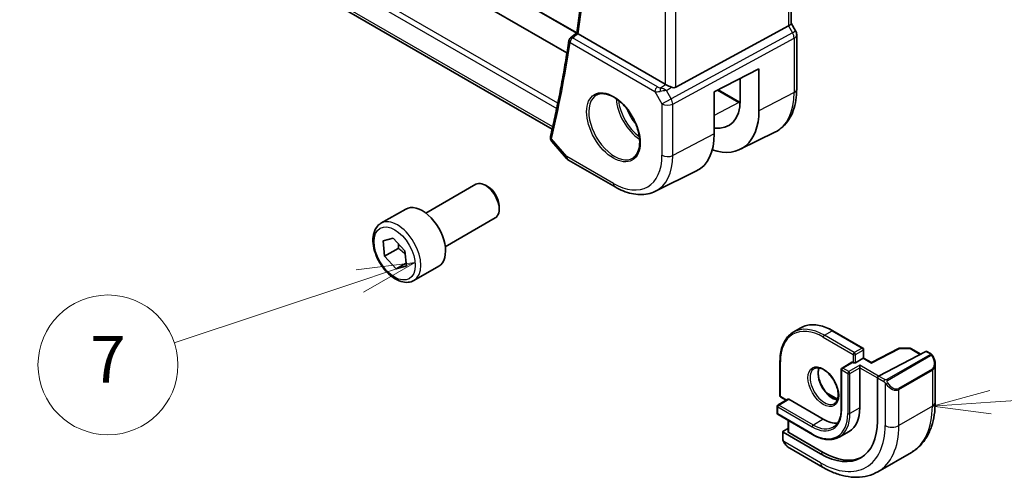
# Model space of a CAD drawing. Units: millimetres. Extents: x 0 to 6296, y 0 to 1124.
# Drawn here: x 715 to 842, y 207 to 266 of the extents above; entities that cross this region are included whole.
import ezdxf

# ---------------------------------------------------------------- set-up
doc = ezdxf.new("R2010")
doc.units = ezdxf.units.MM
for name, color, linetype, lineweight in [('Symbol (TK)', 100, 'Continuous', 18), ('Visible (ISO)', 7, 'Continuous', 35), ('Visible Narrow (ISO)', 7, 'Continuous', 25)]:
    doc.layers.add(name, color=color, linetype=linetype, lineweight=lineweight)
doc.styles.add('Note Text (TK2)', font='txt')

# ---------------------------------------------------------------- blocks, each defined once
blk = doc.blocks.new('バルーン5')
at = {"layer": 'Symbol (TK)', "color": 100}
for p, q in [((294.486, 80.305), (314.866, 81.701)), ((294.452, 80.804), (291.992, 80.135)), ((294.486, 80.305), (291.992, 80.135)), ((291.992, 80.135), (294.52, 79.807))]:
    blk.add_line(p, q, dxfattribs=at)
at = {"layer": 'Symbol (TK)'}
blk.add_circle((317.848, 81.905), 3, dxfattribs=at)
at = {"layer": 'Symbol (TK)', "color": 7, "insert": (317.848, 81.899), "char_height": 2, "attachment_point": 5, "style": 'Note Text (TK2)'}
blk.add_mtext('5', dxfattribs=at)
blk = doc.blocks.new('バルーン6')
at = {"layer": 'Symbol (TK)', "color": 100}
for p, q in [((269.807, 86.294), (267.277, 85.978)), ((267.435, 85.504), (269.807, 86.294)), ((267.593, 85.03), (269.807, 86.294)), ((267.435, 85.504), (259.467, 82.851))]:
    blk.add_line(p, q, dxfattribs=at)
at = {"layer": 'Symbol (TK)'}
blk.add_circle((256.626, 81.905), 3, dxfattribs=at)
at = {"layer": 'Symbol (TK)', "color": 7, "insert": (256.626, 81.888), "char_height": 2, "attachment_point": 5, "style": 'Note Text (TK2)'}
blk.add_mtext('7', dxfattribs=at)

msp = doc.modelspace()

# ---------------------------------------------------------------- linework, layer by layer
at = {"layer": 'Visible (ISO)'}
for p, q in [((785.4557, 261.8812), (652.4719, 338.6595)), ((786.7195, 264.4837), (659.3941, 337.995)), ((783.5609, 252.0843), (647.5107, 330.633)), ((814.3106, 321.1042), (814.3106, 265.6861)), ((799.4685, 257.4664), (813.9797, 265.3556)), ((814.8837, 264.7222), (814.3106, 265.7149)), ((785.8919, 263.8144), (786.7155, 264.4566)), ((798.0922, 257.8515), (786.8781, 264.326)), ((815.0177, 264.2222), (815.0177, 257.2301)), ((804.4126, 256.8582), (810.1567, 259.8447)), ((810.1567, 259.8447), (810.1567, 254.4461)), ((807.7496, 255.8261), (807.7496, 258.5932)), ((804.4126, 251.46), (804.4126, 256.8582)), ((804.899, 257.1111), (807.6503, 255.5227)), ((807.7468, 249.4702), (812.2135, 251.6802)), ((783.495, 250.4779), (785.3751, 248.307)), ((785.631, 248.0956), (791.6354, 244.629)), ((796.8347, 244.0712), (802.1111, 246.6818)), ((767.2894, 241.2594), (773.7092, 244.9659)), ((775.3062, 244.6417), (774.9592, 244.842)), ((776.727, 242.1809), (776.727, 241.7802)), ((761.514, 239.9457), (764.696, 241.7828)), ((769.7894, 236.9293), (776.2092, 240.6357)), ((761.789, 237.6797), (763.1033, 238.0399)), ((761.9711, 235.7007), (761.789, 237.6797)), ((763.1033, 238.0399), (764.5998, 236.4212)), ((763.7389, 236.7213), (761.9711, 235.7007)), ((763.4676, 234.0819), (761.9711, 235.7007)), ((764.5998, 236.4212), (764.7819, 234.4422)), ((764.7471, 234.8206), (763.4676, 234.0819)), ((764.7819, 234.4422), (763.4676, 234.0819)), ((765.764, 232.5844), (768.946, 234.4216)), ((815.5711, 226.4959), (814.5812, 225.9243)), ((819.6711, 226.1096), (823.5249, 223.8846)), ((823.6249, 223.7114), (823.6249, 222.6021)), ((828.2176, 223.8538), (824.6601, 222.0044)), ((831.6557, 223.45), (825.5536, 220.2778)), ((828.3129, 223.8763), (829.6036, 223.8568)), ((829.7006, 223.83), (830.9732, 223.0952)), ((831.761, 223.4569), (832.2549, 223.1718)), ((812.8658, 222.1805), (812.8658, 217.7306)), ((822.1228, 222.0475), (820.85, 221.3127)), ((822.2228, 222.0376), (822.2935, 221.9968)), ((823.5663, 222.5683), (822.5763, 221.9968)), ((823.5663, 222.5683), (823.6249, 222.6021)), ((824.6601, 222.0044), (823.6249, 222.6021)), ((832.8419, 221.7924), (832.8419, 216.9141)), ((820.75, 221.1394), (820.75, 215.9955)), ((823.142, 221.3436), (823.142, 221.6702)), ((823.142, 221.3436), (823.142, 216.1996)), ((825.4048, 220.0372), (825.4048, 214.485)), ((818.8599, 218.1387), (820.2895, 217.3133)), ((813.885, 217.2914), (812.6122, 216.5566)), ((812.9658, 217.5574), (813.6557, 217.159)), ((813.985, 217.2815), (818.4398, 214.7095)), ((812.5122, 216.3834), (812.5122, 215.4852)), ((812.6122, 215.312), (817.067, 212.74)), ((813.9264, 214.5532), (813.9264, 213.0935)), ((813.2193, 213.1149), (813.2193, 212.1816)), ((813.9264, 213.5256), (813.2779, 213.1905)), ((818.0862, 210.2596), (813.2779, 213.0357)), ((818.4398, 210.4424), (813.985, 213.0143)), ((821.7648, 213.1554), (820.492, 212.4206)), ((814.1203, 210.9835), (818.3451, 208.5443)), ((829.7834, 210.4527), (825.4701, 207.9624))]:
    msp.add_line(p, q, dxfattribs=at)
for centre, radius, start, end in [((786.1994, 263.4201), 0.5, 127.94517, 171.508425), ((814.0177, 264.2222), 1, 0, 30), ((786.131, 248.9616), 1, 220.893395, 240), ((823.4249, 223.7114), 0.2, 0, 60), ((828.3098, 223.6763), 0.2, 89.133843, 117.467599), ((829.6006, 223.6568), 0.2, 60, 89.133843), ((820.95, 221.1394), 0.2, 120, 180), ((813.0658, 217.7306), 0.2, 180, 240), ((812.7122, 216.3834), 0.2, 120, 180), ((812.7122, 215.4852), 0.2, 180, 240)]:
    msp.add_arc(centre, radius, start, end, dxfattribs=at)
for centre, major_axis, ratio, start_param, end_param in [((813.3106, 265.447), (0.9964, 0.267), 0.31783725, 5.36046804, 6.19822608), ((798.7994, 258.3312), (-0.9987, -0.083), 0.6252357, 0.73345339, 0.80221822), ((798.7994, 258.714), (0.6652, -1.2497), 0.59746816, 5.64964428, 6.28845997), ((802.6175, 258.7686), (-3.6354, 6.2527), 0.57936207, 2.71176704, 3.92523325), ((802.6182, 258.7681), (5.3398, -9.1844), 0.57936207, 5.70123069, 7.0668259), ((797.209, 255.6482), (-5.0849, 8.8689), 0.57533144, 3.10639349, 3.92872399), ((774.9592, 242.8008), (-1.25, 2.1651), 0.57735027, 3.14159265, 6.28318531), ((775.3062, 243.0011), (-1.0046, 1.7401), 0.57735027, 3.92699082, 5.49778714), ((766.821, 238.1022), (-2.125, 3.6806), 0.57735027, 3.14159265, 6.28318531), ((831.6557, 223.2867), (0.1083, 0.1683), 0.60672809, 0.02906957, 0.81446773), ((822.2228, 221.8743), (-0.1, 0.1732), 0.57735027, 5.49778714, 6.28318531), ((822.4349, 222.0784), (-0.2, 0), 0.57735027, 0.78539816, 2.35619449), ((824.6551, 221.7764), (0.005, 0.228), 0.02265903, 0.0124222, 0.77297596), ((825.5536, 220.1145), (-0.1083, -0.1683), 0.60672809, 3.95606039, 5.52685671), ((813.985, 217.1182), (-0.1, 0.1732), 0.57735027, 5.49778714, 6.28318531), ((818.4398, 218.9145), (3.325, -5.7591), 0.57735027, 0, 0.78539816), ((818.0862, 218.7104), (5.175, -8.9634), 0.57735027, 5.49778714, 7.06858347), ((818.4398, 218.9145), (2.575, -4.46), 0.57735027, 5.49778714, 6.02847329), ((813.4193, 213.1088), (-0.1999, 0.0086), 0.54637912, 5.52136374, 7.09216007), ((814.1264, 213.0874), (-0.1999, 0.0086), 0.54637912, 0.0235766, 0.80897476), ((818.4398, 218.9145), (5.1881, -8.9861), 0.57735027, 5.49778714, 6.21204072)]:
    msp.add_ellipse(centre, major_axis=major_axis, ratio=ratio, start_param=start_param, end_param=end_param, dxfattribs=at)
for points, knots in [([(786.7153, 264.4553), (787.2153, 267.8449), (787.6162, 271.3102), (788.2183, 278.379), (788.4194, 281.9824), (788.621, 289.3132), (788.6214, 293.0406), (788.4215, 300.605), (788.2211, 304.4419), (787.6498, 311.8285), (787.2976, 315.3693), (786.8646, 318.9429)], [2.985899199, 2.985899199, 2.985899199, 2.985899199, 3.048125333, 3.048125333, 3.110351467, 3.110351467, 3.172577601, 3.172577601, 3.234803735, 3.234803735, 3.290911828, 3.290911828, 3.290911828, 3.290911828]), ([(786.8523, 264.3421), (786.8191, 264.3647), (786.7921, 264.3839), (786.7454, 264.4197), (786.7294, 264.434), (786.7169, 264.4489), (786.7149, 264.4528), (786.7153, 264.4553)], [-0.0851207577, -0.0851207577, -0.0851207577, -0.0851207577, -0.0697176758, -0.0697176758, -0.0506640193, -0.0506640193, -0.0397980377, -0.0397980377, -0.0397980377, -0.0397980377]), ([(785.7048, 263.4939), (785.578, 262.6447), (785.445, 261.8003), (785.1666, 260.1212), (785.0212, 259.2866), (784.7179, 257.6272), (784.5601, 256.8025), (784.2322, 255.1632), (784.062, 254.3486), (783.7095, 252.7299), (783.527, 251.9257), (783.3385, 251.1268)], [3.29899611, 3.29899611, 3.29899611, 3.29899611, 3.3145955508, 3.3145955508, 3.3301949917, 3.3301949917, 3.3457944325, 3.3457944325, 3.3613938734, 3.3613938734, 3.3769933142, 3.3769933142, 3.3769933142, 3.3769933142]), ([(798.8934, 257.4715), (798.7934, 257.5137), (798.6827, 257.5639), (798.4533, 257.6718), (798.3346, 257.7296), (798.2015, 257.7953), (798.1714, 257.8102), (798.1425, 257.8246)], [0.4186015433, 0.4186015433, 0.4186015433, 0.4186015433, 0.4530214688, 0.4530214688, 0.4905261815, 0.4905261815, 0.5017410096, 0.5017410096, 0.5017410096, 0.5017410096]), ([(815.0177, 257.2301), (815.0177, 256.7374), (814.9826, 256.259), (814.8388, 255.3415), (814.73, 254.9022), (814.4349, 254.0744), (814.2484, 253.6858), (813.7955, 252.975), (813.5288, 252.6529), (812.9215, 252.0962), (812.581, 251.862), (812.2135, 251.6802)], [3.141592654, 3.141592654, 3.141592654, 3.141592654, 3.306085563, 3.306085563, 3.470578472, 3.470578472, 3.635071382, 3.635071382, 3.799564291, 3.799564291, 3.9640572, 3.9640572, 3.9640572, 3.9640572]), ([(789.2858, 256.4686), (789.5415, 256.6021), (789.8423, 256.6604), (790.4902, 256.6118), (790.8308, 256.5165), (791.5219, 256.1877), (791.8714, 255.9587), (792.5502, 255.3873), (792.8794, 255.0448), (793.4832, 254.2796), (793.7575, 253.8567), (794.2218, 252.9745), (794.4116, 252.5153), (794.6871, 251.6096), (794.7729, 251.1631), (794.8343, 250.3309), (794.8101, 249.945), (794.6598, 249.271), (794.5334, 248.9839), (794.25, 248.6003), (794.1133, 248.472), (793.9592, 248.374)], [0.81009339, 0.81009339, 0.81009339, 0.81009339, 1.1604288, 1.1604288, 1.48301565, 1.48301565, 1.79597969, 1.79597969, 2.10938718, 2.10938718, 2.42395924, 2.42395924, 2.73882182, 2.73882182, 3.05296789, 3.05296789, 3.36585296, 3.36585296, 3.6805733, 3.6805733, 3.90229559, 3.90229559, 3.90229559, 3.90229559]), ([(783.3169, 250.9929), (783.3132, 250.9482), (783.3143, 250.9037), (783.3246, 250.8186), (783.3338, 250.7781), (783.3575, 250.7031), (783.372, 250.6686), (783.4036, 250.6056), (783.4209, 250.5769), (783.457, 250.5241), (783.4758, 250.5001), (783.495, 250.4779)], [-0.0809320582, -0.0809320582, -0.0809320582, -0.0809320582, -0.0759482816, -0.0759482816, -0.070964505, -0.070964505, -0.0659807283, -0.0659807283, -0.0609969517, -0.0609969517, -0.0560131751, -0.0560131751, -0.0560131751, -0.0560131751]), ([(783.3385, 251.1268), (783.3365, 251.1184), (783.3346, 251.1099), (783.331, 251.0928), (783.3293, 251.0842), (783.3262, 251.0666), (783.3247, 251.0577), (783.322, 251.0397), (783.3208, 251.0305), (783.3186, 251.0119), (783.3177, 251.0025), (783.3169, 250.9929)], [0, 0, 0, 0, 0.00183350109, 0.00183350109, 0.00366700217, 0.00366700217, 0.00550050326, 0.00550050326, 0.00733400434, 0.00733400434, 0.00916750543, 0.00916750543, 0.00916750543, 0.00916750543]), ([(791.6354, 244.629), (791.9849, 244.4272), (792.3385, 244.2532), (793.0496, 243.9665), (793.4071, 243.8537), (794.1209, 243.696), (794.4773, 243.651), (795.1814, 243.6362), (795.5292, 243.6666), (796.203, 243.8083), (796.5288, 243.9199), (796.8347, 244.0712)], [1.570796327, 1.570796327, 1.570796327, 1.570796327, 1.720462683, 1.720462683, 1.870129039, 1.870129039, 2.019795395, 2.019795395, 2.169461751, 2.169461751, 2.319128107, 2.319128107, 2.319128107, 2.319128107]), ([(765.764, 232.5844), (765.5342, 232.4518), (765.2745, 232.3733), (764.7145, 232.3239), (764.4131, 232.3619), (763.7749, 232.5532), (763.4378, 232.7221), (762.7769, 233.1739), (762.454, 233.4615), (761.8626, 234.1179), (761.5939, 234.486), (761.1335, 235.2669), (760.9416, 235.6791), (760.6519, 236.5126), (760.5544, 236.9337), (760.4688, 237.7499), (760.4814, 238.1449), (760.6309, 238.8608), (760.7651, 239.185), (761.1152, 239.6542), (761.301, 239.8227), (761.514, 239.9457)], [4.03875917, 4.03875917, 4.03875917, 4.03875917, 4.30136775, 4.30136775, 4.58820243, 4.58820243, 4.91603262, 4.91603262, 5.25623034, 5.25623034, 5.59377116, 5.59377116, 5.92957626, 5.92957626, 6.26682196, 6.26682196, 6.60697088, 6.60697088, 6.93694313, 6.93694313, 7.18035183, 7.18035183, 7.18035183, 7.18035183]), ([(819.6711, 226.1096), (819.3745, 226.2808), (819.0769, 226.4257), (818.4865, 226.6586), (818.1936, 226.7466), (817.6192, 226.8628), (817.3375, 226.8909), (816.7924, 226.8849), (816.529, 226.8507), (816.0283, 226.7198), (815.791, 226.6229), (815.5711, 226.4959)], [3.141592654, 3.141592654, 3.141592654, 3.141592654, 3.298672286, 3.298672286, 3.455751919, 3.455751919, 3.612831552, 3.612831552, 3.769911184, 3.769911184, 3.926990817, 3.926990817, 3.926990817, 3.926990817]), ([(812.8658, 222.1805), (812.8658, 222.523), (812.8891, 222.8531), (812.9826, 223.4809), (813.0528, 223.7786), (813.2394, 224.3341), (813.3559, 224.5921), (813.6337, 225.0612), (813.7949, 225.2722), (814.1587, 225.6404), (814.3613, 225.7974), (814.5812, 225.9243)], [1.570796327, 1.570796327, 1.570796327, 1.570796327, 1.727875959, 1.727875959, 1.884955592, 1.884955592, 2.042035225, 2.042035225, 2.199114858, 2.199114858, 2.35619449, 2.35619449, 2.35619449, 2.35619449]), ([(832.2549, 223.1718), (832.2732, 223.1612), (832.2903, 223.1498), (832.3322, 223.1205), (832.357, 223.1015), (832.4004, 223.0617), (832.4191, 223.0419), (832.4585, 222.9953), (832.4786, 222.9675), (832.512, 222.916), (832.5263, 222.8925), (832.5563, 222.8397), (832.5718, 222.8101), (832.5866, 222.7804)], [0, 0, 0, 0, 0.0070643197, 0.0070643197, 0.0176733624, 0.0176733624, 0.0259895328, 0.0259895328, 0.0361442836, 0.0361442836, 0.0443949508, 0.0443949508, 0.0543815384, 0.0543815384, 0.0543815384, 0.0543815384]), ([(832.5866, 222.7804), (832.619, 222.7156), (832.6487, 222.6497), (832.7022, 222.5169), (832.726, 222.45), (832.7673, 222.316), (832.7847, 222.249), (832.813, 222.116), (832.8238, 222.0499), (832.8382, 221.9196), (832.8419, 221.8553), (832.8419, 221.7924)], [-1.466456207, -1.466456207, -1.466456207, -1.466456207, -1.330244598, -1.330244598, -1.194032989, -1.194032989, -1.057821381, -1.057821381, -0.921609772, -0.921609772, -0.785398163, -0.785398163, -0.785398163, -0.785398163]), ([(817.2812, 221.2478), (817.4207, 221.3283), (817.5882, 221.3646), (817.9513, 221.3347), (818.1376, 221.2819), (818.5162, 221.0994), (818.7074, 220.9738), (819.0811, 220.6594), (819.2634, 220.4705), (819.5996, 220.0472), (819.7533, 219.8126), (820.0146, 219.3226), (820.1222, 219.0672), (820.28, 218.5638), (820.3304, 218.3159), (820.3708, 217.8554), (820.3612, 217.6426), (820.2885, 217.2725), (820.2253, 217.116), (820.0698, 216.885), (819.9821, 216.8027), (819.8812, 216.7445)], [2.35619449, 2.35619449, 2.35619449, 2.35619449, 2.73660749, 2.73660749, 3.05926777, 3.05926777, 3.36644908, 3.36644908, 3.67479573, 3.67479573, 3.98522987, 3.98522987, 4.29621767, 4.29621767, 4.60600074, 4.60600074, 4.91345589, 4.91345589, 5.22261707, 5.22261707, 5.49778714, 5.49778714, 5.49778714, 5.49778714]), ([(817.8909, 221.3349), (817.8424, 221.2036), (817.8101, 221.0502), (817.7822, 220.6756), (817.7953, 220.4472), (817.8808, 219.9664), (817.9532, 219.714), (818.1517, 219.2112), (818.278, 218.9609), (818.5717, 218.4895), (818.7391, 218.2687), (819.0961, 217.8803), (819.2856, 217.7128), (819.6643, 217.4475), (819.8533, 217.3494), (820.1105, 217.2614), (820.1875, 217.2416), (820.2615, 217.2289)], [4.37440221, 4.37440221, 4.37440221, 4.37440221, 4.6300641, 4.6300641, 4.9372454, 4.9372454, 5.24559206, 5.24559206, 5.5560262, 5.5560262, 5.86701399, 5.86701399, 6.17679707, 6.17679707, 6.48425222, 6.48425222, 6.62117208, 6.62117208, 6.62117208, 6.62117208]), ([(832.8419, 216.9141), (832.8419, 216.3551), (832.8039, 215.8113), (832.6481, 214.765), (832.5302, 214.2623), (832.2102, 213.3099), (832.008, 212.86), (831.516, 212.0291), (831.226, 211.6481), (830.5626, 210.9768), (830.1892, 210.6869), (829.7834, 210.4527)], [4.71238898, 4.71238898, 4.71238898, 4.71238898, 4.869468613, 4.869468613, 5.026548246, 5.026548246, 5.183627878, 5.183627878, 5.340707511, 5.340707511, 5.497787144, 5.497787144, 5.497787144, 5.497787144]), ([(820.75, 215.9955), (820.75, 215.7759), (820.735, 215.5659), (820.6762, 215.1711), (820.6324, 214.9863), (820.5181, 214.6462), (820.4477, 214.4911), (820.2834, 214.2136), (820.1895, 214.0912), (819.981, 213.8801), (819.8663, 213.7914), (819.742, 213.7196)], [4.71238898, 4.71238898, 4.71238898, 4.71238898, 4.869468613, 4.869468613, 5.026548246, 5.026548246, 5.183627878, 5.183627878, 5.340707511, 5.340707511, 5.497787144, 5.497787144, 5.497787144, 5.497787144]), ([(813.3924, 211.6986), (813.3591, 211.749), (813.3277, 211.801), (813.2878, 211.8789), (813.2762, 211.9036), (813.2564, 211.9545), (813.2476, 211.9807), (813.2335, 212.0348), (813.2288, 212.0628), (813.2218, 212.1203), (813.2193, 212.1503), (813.2193, 212.1816)], [0, 0, 0, 0, 0.0181403854, 0.0181403854, 0.0262815786, 0.0262815786, 0.034574145, 0.034574145, 0.0439078743, 0.0439078743, 0.0543799058, 0.0543799058, 0.0543799058, 0.0543799058]), ([(813.3924, 211.6986), (813.4323, 211.6381), (813.4745, 211.5795), (813.5628, 211.4668), (813.6089, 211.4127), (813.7042, 211.31), (813.7535, 211.2613), (813.8546, 211.1703), (813.9064, 211.128), (814.0121, 211.0503), (814.0659, 211.0149), (814.1203, 210.9835)], [-1.466456207, -1.466456207, -1.466456207, -1.466456207, -1.330244598, -1.330244598, -1.194032989, -1.194032989, -1.057821381, -1.057821381, -0.921609772, -0.921609772, -0.785398163, -0.785398163, -0.785398163, -0.785398163]), ([(817.067, 212.74), (817.3136, 212.5976), (817.5612, 212.4771), (818.0529, 212.2831), (818.297, 212.2097), (818.7764, 212.1128), (819.0117, 212.0893), (819.4678, 212.0943), (819.6885, 212.1229), (820.1083, 212.2327), (820.3074, 212.314), (820.492, 212.4206)], [0, 0, 0, 0, 0.157079633, 0.157079633, 0.314159265, 0.314159265, 0.471238898, 0.471238898, 0.628318531, 0.628318531, 0.785398163, 0.785398163, 0.785398163, 0.785398163]), ([(818.3451, 208.5443), (818.8292, 208.2648), (819.3191, 208.0258), (820.3032, 207.6377), (820.7974, 207.4884), (821.7823, 207.2893), (822.273, 207.2395), (823.2386, 207.2501), (823.7135, 207.3108), (824.6266, 207.5497), (825.0643, 207.7281), (825.4701, 207.9624)], [6.283185307, 6.283185307, 6.283185307, 6.283185307, 6.44026494, 6.44026494, 6.597344573, 6.597344573, 6.754424205, 6.754424205, 6.911503838, 6.911503838, 7.068583471, 7.068583471, 7.068583471, 7.068583471])]:
    msp.add_open_spline(points, degree=3, knots=knots, dxfattribs=at)
for points in [[(786.8523, 264.3421), (786.8607, 264.3364), (786.8694, 264.331), (786.8781, 264.326)], [(807.6503, 255.5227), (807.6803, 255.5054), (807.7102, 255.4884), (807.7401, 255.4717)]]:
    msp.add_open_spline(points, degree=3, dxfattribs=at)
for points, weights in [([(763.7873, 237.3), (763.7792, 237.0348), (763.7389, 236.7213)], [1.05809384137, 1.03875635937, 1]), ([(763.7389, 236.7213), (764.287, 236.3462), (764.6429, 235.9526)], [1, 1.0806541455, 1.07720915011])]:
    msp.add_rational_spline(points, weights, degree=2, dxfattribs=at)
at = {"layer": 'Visible Narrow (ISO)'}
for p, q in [((659.299, 337.9879), (786.6914, 264.4378)), ((784.2818, 255.4168), (646.3835, 335.0324)), ((646.1096, 334.4112), (784.1379, 254.7205)), ((783.629, 252.3832), (647.1856, 331.1589)), ((813.9797, 320.9147), (813.9797, 265.3556)), ((798.0922, 313.0339), (798.0922, 257.8515)), ((799.4685, 257.4664), (799.4685, 313.7167)), ((813.9797, 265.3556), (814.48, 264.4891)), ((797.0845, 257.5067), (786.1685, 263.809)), ((814.48, 264.4891), (798.8525, 255.993)), ((799.0593, 255.297), (814.6868, 263.7932)), ((814.48, 264.4891), (814.8837, 264.7222)), ((814.6868, 263.7932), (814.6868, 256.8011)), ((785.8458, 263.216), (796.7618, 256.9136)), ((797.5027, 257.3796), (798.1425, 257.8246)), ((798.2552, 257.0277), (798.8934, 257.4715)), ((796.7618, 256.9136), (797.6831, 255.3178)), ((797.6831, 255.3178), (798.8525, 255.993)), ((798.8525, 255.993), (798.2552, 257.0277)), ((804.8425, 257.0817), (807.5553, 255.5155)), ((814.6868, 256.8011), (810.1567, 254.4461)), ((797.6831, 255.3178), (797.6831, 248.698)), ((799.0593, 248.6772), (799.0593, 255.297)), ((807.5553, 255.5155), (804.4126, 253.8278)), ((804.4126, 251.46), (799.0593, 248.6772)), ((785.4239, 248.5534), (783.4715, 250.8078)), ((791.4283, 245.0868), (785.4239, 248.5534)), ((818.5812, 225.5281), (819.5711, 226.0997)), ((819.5711, 226.0997), (823.4249, 223.8747)), ((818.4398, 225.2832), (822.2935, 223.0582)), ((822.4349, 223.3032), (818.5812, 225.5281)), ((822.2935, 223.0582), (822.2935, 221.9968)), ((823.4249, 223.8747), (822.4349, 223.3032)), ((822.5763, 223.0582), (823.5663, 223.6298)), ((822.5763, 221.9968), (822.5763, 223.0582)), ((823.5663, 223.6298), (823.5663, 222.5683)), ((824.6551, 221.9397), (828.3098, 223.8396)), ((832.1535, 223.0214), (826.5999, 219.8151)), ((828.3098, 223.8396), (829.6006, 223.8201)), ((829.6006, 223.8201), (830.9116, 223.0632)), ((831.6557, 223.45), (832.1549, 223.1619)), ((812.9243, 217.6489), (812.9243, 222.0988)), ((820.95, 221.3027), (822.2228, 222.0376)), ((823.5663, 222.5683), (824.6551, 221.9397)), ((826.6999, 219.7095), (832.2535, 222.9158)), ((820.8086, 215.9139), (820.8086, 221.0578)), ((820.8086, 221.0578), (821.5864, 220.6087)), ((821.7278, 220.8537), (820.95, 221.3027)), ((821.5864, 220.6087), (821.5864, 215.4648)), ((823.142, 221.6702), (821.7278, 220.8537)), ((821.8692, 220.6087), (823.142, 221.3436)), ((821.8692, 215.4648), (821.8692, 220.6087)), ((825.5536, 220.2778), (823.142, 221.6702)), ((823.142, 221.3436), (825.4048, 220.0372)), ((832.4344, 221.1704), (828.1211, 218.6801)), ((828.1625, 218.5407), (832.4758, 221.031)), ((832.4758, 221.031), (832.4758, 216.4038)), ((825.4048, 220.0372), (826.2152, 219.5693)), ((826.3566, 219.8142), (825.5536, 220.2778)), ((826.3947, 219.3877), (826.3947, 213.9135)), ((818.976, 218.0123), (820.2736, 217.2632)), ((828.1625, 213.9135), (828.1625, 218.5407)), ((812.7122, 216.5467), (813.985, 217.2815)), ((813.7143, 217.1928), (812.9243, 217.6489)), ((812.5708, 216.3017), (817.0255, 213.7297)), ((812.5708, 215.4036), (812.5708, 216.3017)), ((817.167, 213.9747), (812.7122, 216.5467)), ((823.142, 216.1996), (821.8692, 215.4648)), ((832.4758, 216.4038), (828.1625, 213.9135)), ((817.0255, 212.8316), (812.5708, 215.4036)), ((813.985, 213.0143), (813.985, 214.5194)), ((818.4398, 214.7095), (817.167, 213.9747)), ((813.2779, 212.0999), (813.2779, 213.0357)), ((818.0862, 209.1165), (813.3454, 211.8537)), ((818.4398, 210.4424), (818.0862, 210.2596))]:
    msp.add_line(p, q, dxfattribs=at)
for centre, major_axis, ratio, start_param, end_param in [((632.8052, 381.0409), (-110.2644, 190.9835), 0.57735027, 3.77219849, 4.07665553), ((786.1994, 263.4201), (0.25, 0.433), 0.57735027, 0.87266463, 2.35619449), ((786.1994, 263.4201), (-0.3075, 0.3943), 0.56623106, 5.42165253, 6.28318531), ((814.0177, 264.2222), (0.4776, -0.8786), 0.53370151, 0.80021487, 1.58447784), ((814.0177, 264.2222), (1, 0), 0.57735027, 5.44542727, 6.28318531), ((631.7445, 380.4285), (-110.33, 191.0971), 0.57735027, 3.69159016, 3.76958736), ((786.1994, 263.4201), (-0.4945, 0.0738), 0.66071499, 0, 0.87750569), ((797.1153, 257.1178), (-0.25, -0.433), 0.57735027, 4.01425728, 5.49778714), ((797.4071, 257.7644), (-0.5871, 0.1624), 0.59831884, 1.1617686, 1.89608792), ((797.5335, 256.9907), (-0.0353, -0.4988), 0.1830009, 3.83117708, 4.83543902), ((797.7929, 256.7607), (-0.9635, 0.5203), 0.42935911, 4.45384776, 5.23796489), ((814.0177, 257.2301), (1, 0), 0.57735027, 5.44542727, 6.28318531), ((791.5648, 252.388), (2.3374, -4.0485), 0.57735027, 3.11689743, 6.30788053), ((794.9688, 254.3533), (2.2534, -3.903), 0.57735027, 3.97951703, 5.44526094), ((797.438, 257.3755), (1.0047, 0.2454), 0.41510061, 3.87768144, 4.61200076), ((797.7929, 256.7607), (1.0697, 0.1393), 0.2136044, 1.09626823, 1.88038536), ((798.3902, 255.7261), (-0.4776, 0.8786), 0.53370151, 3.94180752, 4.72607049), ((806.9476, 261.2693), (5.4724, -9.4785), 0.57735027, 6.24611892, 7.06858347), ((795.1052, 254.4321), (-2.1534, 3.7299), 0.57735027, 0.89900688, 2.24258578), ((798.3902, 255.7261), (1, 0), 0.57735027, 3.92699082, 5.44542727), ((807.5503, 255.3495), (0.1, 0.1732), 0.57735027, 0, 0.75049158), ((807.5553, 261.6201), (3.7383, -6.4749), 0.57735027, 5.49778714, 5.5321131), ((795.1052, 254.4321), (1.4472, -2.5066), 0.57735027, 4.31933864, 5.10543932), ((783.8152, 250.9519), (-0.4983, 0.041), 0.79257235, 0, 0.78324265), ((783.8251, 251.0119), (-0.4866, 0.1149), 0.69608442, 0, 0.93425065), ((786.131, 248.9616), (-0.7559, -0.6547), 0.25819889, 5.64266299, 6.28318531), ((786.131, 248.9616), (-0.5, -0.866), 0.57735027, 5.49778714, 6.28318531), ((791.4283, 252.3092), (4.4228, -7.6606), 0.57735027, 5.49778714, 7.06858347), ((792.0984, 252.6961), (4.9221, -8.5254), 0.57735027, 6.24611892, 7.06858347), ((798.3902, 249.1062), (-1, 0), 0.57735027, 0.78539816, 2.30383461), ((792.1354, 245.495), (-0.5, -0.866), 0.57735027, 5.49778714, 6.28318531), ((763.639, 236.265), (2.125, -3.6806), 0.57735027, 0, 3.14159265), ((818.4398, 218.9145), (-3.9, 6.755), 0.57735027, 5.49778714, 7.06858347), ((819.5711, 219.5677), (-4, 6.9282), 0.57735027, 5.49778714, 6.28318531), ((818.5812, 218.9961), (-4, 6.9282), 0.57735027, 5.49778714, 6.28318531), ((819.5711, 225.9364), (0.1, 0.1732), 0.57735027, 0, 0.78539816), ((818.5812, 225.3648), (-0.1, -0.1732), 0.57735027, 3.92699082, 5.49778714), ((822.4349, 223.1399), (-0.1, -0.1732), 0.57735027, 3.92699082, 5.49778714), ((822.4349, 223.1399), (0.2, 0), 0.57735027, 3.92699082, 5.49778714), ((822.4349, 223.1399), (-0.1, 0.1732), 0.57735027, 3.92699082, 5.49778714), ((823.4249, 223.7114), (0.1, 0.1732), 0.57735027, 0, 0.78539816), ((823.4249, 223.7114), (0.1, -0.1732), 0.57735027, 0.78539816, 2.35619449), ((823.4249, 223.7114), (0.2, 0), 0.57735027, 5.49778714, 6.28318531), ((828.3098, 223.6763), (-0.0922, 0.1775), 0.54634285, 5.52263154, 6.28318531), ((828.3098, 223.6763), (0.003, 0.2), 0.02137339, 0, 0.61564128), ((829.6006, 223.6568), (0.003, 0.2), 0.02137339, 0, 0.61564128), ((829.6006, 223.6568), (0.1, 0.1732), 0.57735027, 0, 0.78539816), ((832.1535, 222.8581), (-0.1, 0.1732), 0.57735027, 4.71238898, 5.49778714), ((832.1549, 222.9986), (0.1, 0.1732), 0.57735027, 0, 0.78539816), ((813.0658, 222.1805), (-0.2, 0), 0.57735027, 0, 0.78539816), ((831.6919, 222.4564), (0.7425, -1.286), 0.57735027, 0, 1.46645621), ((831.5919, 222.3986), (0.9283, -1.3395), 0.624963, 6.23160918, 7.01700735), ((832.4077, 222.691), (0.1789, 0.0894), 0.0426352, 0, 0.9566049), ((818.5812, 218.9961), (1.3, -2.2517), 0.57735027, 3.14159265, 6.28318531), ((819.5711, 219.5677), (1.3, -2.2517), 0.57735027, 3.54793731, 5.87684065), ((820.95, 221.1394), (-0.2, 0), 0.57735027, 0, 0.78539816), ((820.95, 221.1394), (0.1, 0.1732), 0.57735027, 0.78539816, 2.35619449), ((820.95, 221.1394), (-0.1, 0.1732), 0.57735027, 5.49778714, 6.28318531), ((821.7278, 220.6904), (-0.1, -0.1732), 0.57735027, 3.92699082, 5.49778714), ((821.7278, 220.6904), (0.2, 0), 0.57735027, 3.92699082, 5.49778714), ((821.7278, 220.6904), (-0.1, 0.1732), 0.57735027, 3.92699082, 5.49778714), ((832.3344, 221.1126), (0.1, -0.1732), 0.57735027, 0.78539816, 1.57079633), ((826.3566, 219.6509), (0.1, 0.1732), 0.57735027, 0.78539816, 2.35619449), ((826.6175, 219.348), (-0.1669, -0.1103), 0.0426352, 0.68790397, 2.18498776), ((827.2786, 219.9083), (0.9283, -1.3395), 0.624963, 4.76515298, 6.23160918), ((826.5999, 219.6518), (0.1, -0.1732), 0.57735027, 1.57079633, 2.35619449), ((827.3786, 219.966), (0.7425, -1.286), 0.57735027, 4.8167291, 6.28318531), ((828.0211, 218.6223), (0.1, -0.1732), 0.57735027, 0.78539816, 1.57079633), ((813.0658, 217.7306), (-0.2, 0), 0.57735027, 0, 0.78539816), ((813.0658, 217.7306), (-0.1, -0.1732), 0.57735027, 5.49778714, 6.28318531), ((831.5919, 216.9141), (1.25, 0), 0.57735027, 5.49778714, 6.28318531), ((812.7122, 216.3834), (-0.2, 0), 0.57735027, 0, 0.78539816), ((812.7122, 215.4852), (-0.2, 0), 0.57735027, 0, 0.78539816), ((812.7122, 216.3834), (0.1, 0.1732), 0.57735027, 0.78539816, 2.35619449), ((812.7122, 216.3834), (-0.1, 0.1732), 0.57735027, 5.49778714, 6.28318531), ((817.0255, 218.098), (2.675, -4.6332), 0.57735027, 5.49778714, 7.06858347), ((817.0255, 218.098), (3.225, -5.5859), 0.57735027, 5.49778714, 7.06858347), ((817.167, 218.1796), (3.325, -5.7591), 0.57735027, 0, 0.78539816), ((820.95, 215.9955), (-0.2, 0), 0.57735027, 0, 0.78539816), ((821.7278, 215.5464), (-0.2, 0), 0.57735027, 0.78539816, 2.35619449), ((823.2834, 221.711), (6.5, -11.2583), 0.57735027, 0, 0.78539816), ((812.7122, 215.4852), (-0.1, -0.1732), 0.57735027, 5.49778714, 6.28318531), ((817.167, 213.8114), (-0.1, -0.1732), 0.57735027, 3.92699082, 5.49778714), ((817.167, 218.1796), (2.575, -4.46), 0.57735027, 5.49778714, 6.28318531), ((818.0862, 218.7104), (5.875, -10.1758), 0.57735027, 5.49778714, 7.06858347), ((818.9701, 219.2207), (6.5, -11.2583), 0.57735027, 0, 0.78539816), ((827.2786, 214.4238), (-1.25, 0), 0.57735027, 0.78539816, 2.35619449), ((813.4193, 212.1816), (-0.2, 0), 0.57735027, 0, 0.78539816), ((813.5592, 211.8088), (-0.1669, -0.1103), 0.0426352, 6.28318506, 6.82366419), ((814.2203, 212.3691), (0.6959, -1.4737), 0.624963, 4.86830522, 5.54936327), ((817.167, 212.9132), (-0.1, -0.1732), 0.57735027, 5.49778714, 6.28318531), ((818.9701, 209.6268), (-0.625, -1.0825), 0.57735027, 5.49778714, 6.28318531)]:
    msp.add_ellipse(centre, major_axis=major_axis, ratio=ratio, start_param=start_param, end_param=end_param, dxfattribs=at)
for centre, major_axis in [((791.4283, 252.3092), (2.4374, -4.2216)), ((763.2854, 236.0609), (-1.875, 3.2476)), ((818.4398, 218.9145), (1.4, -2.4249))]:
    msp.add_ellipse(centre, major_axis=major_axis, ratio=0.57735027, dxfattribs=at)
for points, knots in [([(786.1685, 263.809), (786.2327, 263.859), (786.2968, 263.909), (786.3609, 263.959), (786.5244, 264.0865), (786.6879, 264.214), (786.8513, 264.3414)], [0.09639882, 0.09639882, 0.09639882, 0.09639882, 0.125995003, 0.125995003, 0.125995003, 0.201444978, 0.201444978, 0.201444978, 0.201444978]), ([(783.495, 250.4779), (783.4857, 250.4887), (783.4773, 250.4999), (783.4494, 250.5444), (783.4364, 250.5812), (783.4312, 250.6475), (783.4331, 250.6744), (783.4392, 250.7023)], [0.0560131751, 0.0560131751, 0.0560131751, 0.0560131751, 0.0605309409, 0.0605309409, 0.0730854746, 0.0730854746, 0.0809320582, 0.0809320582, 0.0809320582, 0.0809320582]), ([(783.4392, 250.7023), (783.4427, 250.7185), (783.4472, 250.7355), (783.458, 250.7707), (783.4643, 250.789), (783.4715, 250.8078)], [-0.00916750543, -0.00916750543, -0.00916750543, -0.00916750543, -0.00458375271, -0.00458375271, 0, 0, 0, 0]), ([(832.1549, 223.1619), (832.2039, 223.1336), (832.2252, 223.072), (832.1787, 223.0374), (832.1707, 223.0314), (832.1618, 223.0262), (832.1535, 223.0214)], [0, 0, 0, 0, 0.85378669, 0.85378669, 0.85378669, 1, 1, 1, 1]), ([(832.2535, 222.9158), (832.3086, 222.9476), (832.3838, 222.9259), (832.4454, 222.8494), (832.4722, 222.816), (832.4925, 222.7791), (832.5077, 222.7487)], [0, 0, 0, 0, 0.69625733, 0.69625733, 0.69625733, 1, 1, 1, 1]), ([(826.5999, 219.8151), (826.551, 219.7868), (826.4443, 219.7732), (826.3845, 219.7996), (826.3742, 219.8042), (826.3651, 219.8093), (826.3566, 219.8142)], [0, 0, 0, 0, 0.85253061, 0.85253061, 0.85253061, 1, 1, 1, 1]), ([(826.7175, 219.4058), (826.6649, 219.4854), (826.6164, 219.6387), (826.6678, 219.6873), (826.6767, 219.6957), (826.6883, 219.7028), (826.6999, 219.7095)], [0, 0, 0, 0, 0.85304448, 0.85304448, 0.85304448, 1, 1, 1, 1])]:
    msp.add_open_spline(points, degree=3, knots=knots, dxfattribs=at)
for points in [[(786.8513, 264.3414), (786.8516, 264.3417), (786.8519, 264.3419), (786.8523, 264.3421)], [(826.2152, 219.5693), (826.2411, 219.5543), (826.3729, 219.4164), (826.3947, 219.3877)], [(826.3947, 219.3877), (826.4044, 219.3749), (826.4819, 219.2714), (826.4916, 219.2583)], [(813.3454, 211.8537), (813.3314, 211.8869), (813.2779, 212.07), (813.2779, 212.0999)], [(813.4186, 211.7106), (813.4103, 211.7245), (813.3516, 211.8389), (813.3454, 211.8537)]]:
    msp.add_open_spline(points, degree=3, dxfattribs=at)

# ---------------------------------------------------------------- block references
at = {"layer": 'Symbol (TK)', "xscale": 3, "yscale": 3, "zscale": 3}
for name in ['バルーン6', 'バルーン5']:
    msp.add_blockref(name, (-43.5, -24), dxfattribs=at)

doc.saveas('drawing.dxf')
